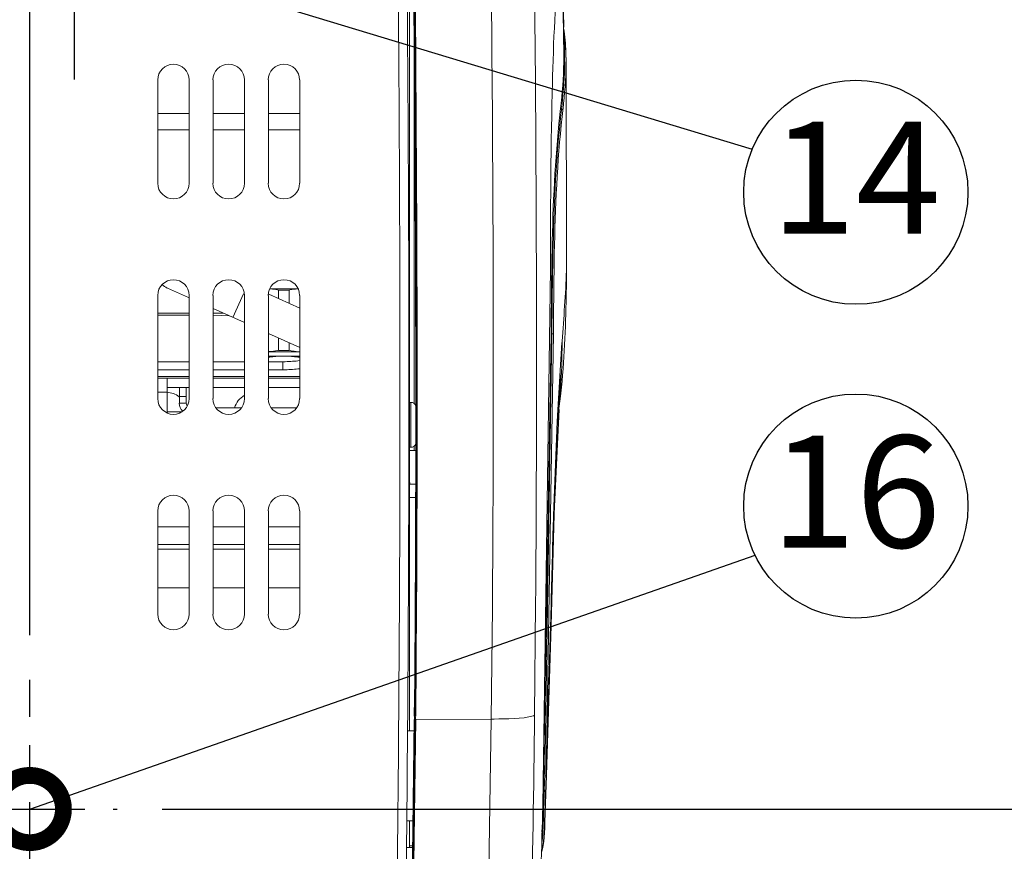
# Model space of a CAD drawing. Extents: x 230 to 4097, y 0 to 2754.
# Drawn here: x 979 to 1198, y 1934 to 2120 of the extents above; entities that cross this region are included whole.
import ezdxf
from ezdxf.enums import TextEntityAlignment as Align

# ---------------------------------------------------------------- set-up
doc = ezdxf.new("R2010")
doc.units = 0
doc.header["$PDMODE"] = 3
doc.linetypes.add('CENTER', pattern=[50.8, 31.75, -6.35, 6.35, -6.35])
doc.linetypes.add('HIDDEN', pattern=[9.525, 6.35, -3.175])
doc.layers.get('0').update_dxf_attribs({"linetype": 'CONTINUOUS'})
doc.layers.get('DEFPOINTS').update_dxf_attribs({"linetype": 'CONTINUOUS'})
for name, color, linetype in [('DANMEN', 7, 'CONTINUOUS'), ('KIKI-2D2', 7, 'CONTINUOUS'), ('SUNPOU', 7, 'CONTINUOUS')]:
    doc.layers.add(name, color=color, linetype=linetype)
doc.styles.get("Standard").update_dxf_attribs({"font": 'romans.shx', "bigfont": 'extfont.shx'})
doc.dimstyles.get("Standard").update_dxf_attribs({"dimscale": 10, "dimtxt": 2, "dimasz": 3, "dimexe": 1, "dimexo": 1, "dimgap": 0.6, "dimtad": 3, "dimdec": 0, "dimzin": 0, "dimdsep": 46, "dimtxsty": 'STANDARD', "dimblk1": 'OPEN', "dimblk2": 'OPEN', "dimsah": 1, "dimcen": 1.5, "dimadec": 0, "dimazin": 0, "dimtfac": 1, "dimtdec": 0, "dimtmove": 0, "dimatfit": 0, "dimldrblk": 'DOTSMALL', "dimfxl": 1, "dimtvp": 1, "dimtolj": 1, "dimtzin": 0, "dimarcsym": 0})

# ---------------------------------------------------------------- blocks, each defined once
blk = doc.blocks.new('A$C6F920C24')
at = {"layer": 'KIKI-2D2', "color": 1}
blk.add_open_spline([(374.22, 390.44), (371.08, 389.18), (365.57, 386.97), (344.92, 384.02), (314.64, 373.37), (278.26, 350.6), (255.88, 315.5), (240.15, 268.62), (242.37, 213.1), (243.38, 163.06), (236.3, 111.99), (222.42, 82.06), (212.4, 60.47)], degree=3, knots=[0, 0, 0, 0, 10.089533, 17.732816, 62.361249, 105.608261, 143.463891, 184.728042, 252.21136, 307.851343, 335.173254, 405.956626, 405.956626, 405.956626, 405.956626], dxfattribs=at)
blk = doc.blocks.new('_OPEN')
at = {"color": 0, "linetype": 'ByBlock'}
for p, q in [((-1, 0.1667), (0, 0)), ((0, 0), (-1, -0.1667)), ((0, 0), (-1, 0))]:
    blk.add_line(p, q, dxfattribs=at)
blk = doc.blocks.new('*D14')
at = {"layer": 'DEFPOINTS', "color": 0}
for p in [(1000.5, 1943.75), (1224.4, 1943.75), (1063.82, 1814.15)]:
    blk.add_point(p, dxfattribs=at)
at = {"layer": 'SUNPOU', "color": 0, "lineweight": -2}
for p, q in [((1010.5, 1943.75), (1234.4, 1943.75)), ((1224.4, 1844.15), (1224.4, 1913.75)), ((1073.82, 1814.15), (1234.4, 1814.15))]:
    blk.add_line(p, q, dxfattribs=at)
at = {"layer": 'SUNPOU', "color": 0, "lineweight": -2, "xscale": 30, "yscale": 30, "zscale": 30}
for p, rotation in [((1224.4, 1943.75), 90), ((1224.4, 1814.15), 270)]:
    blk.add_blockref('_OPEN', p, dxfattribs=dict(at, rotation=rotation))
at = {"layer": 'SUNPOU', "color": 0, "insert": (1208.4, 1878.95), "char_height": 20, "attachment_point": 5, "rotation": 90}
blk.add_mtext('\\A1;130', dxfattribs=at)
blk = doc.blocks.new('_DotSmall')
at = {"color": 0, "linetype": 'ByBlock', "const_width": 0.5}
blk.add_lwpolyline([(-0.0625, 0, 1), (0.0625, 0, 1)], format="xyb", close=True, dxfattribs=at)
blk = doc.blocks.new('*D19')
at = {"layer": 'DEFPOINTS', "color": 0}
for p in [(1091, 2481.15), (1091, 2371.75), (981, 1972.54)]:
    blk.add_point(p, dxfattribs=at)
at = {"layer": 'SUNPOU', "color": 0, "lineweight": -2}
for p, q in [((981, 1982.54), (981, 2491.15)), ((1091, 2381.75), (1091, 2491.15)), ((1011, 2481.15), (1061, 2481.15))]:
    blk.add_line(p, q, dxfattribs=at)
at = {"layer": 'SUNPOU', "color": 0, "lineweight": -2, "xscale": 30, "yscale": 30, "zscale": 30, "rotation": 180}
blk.add_blockref('_OPEN', (981, 2481.15), dxfattribs=at)
at = {"layer": 'SUNPOU', "color": 0, "lineweight": -2, "xscale": 30, "yscale": 30, "zscale": 30}
blk.add_blockref('_OPEN', (1091, 2481.15), dxfattribs=at)
at = {"layer": 'SUNPOU', "color": 0, "insert": (1036, 2497.15), "char_height": 20, "attachment_point": 5}
blk.add_mtext('\\A1;110', dxfattribs=at)

msp = doc.modelspace()

# ---------------------------------------------------------------- linework, layer by layer
at = {"layer": 'DANMEN', "color": 1, "linetype": 'CENTER'}
for p, q in [((991, 2106.54), (991, 2165.54)), ((981, 1913.54), (981, 1972.54)), ((961.5, 1943.75), (1000.5, 1943.75))]:
    msp.add_line(p, q, dxfattribs=at)
at = {"layer": 'DANMEN', "color": 4, "linetype": 'HIDDEN'}
msp.add_circle((981, 1943.75), 9, dxfattribs=at)
at = {"layer": 'KIKI-2D2', "color": 3}
for p, q in [((1099.65, 2139.32), (1099.98, 2118.18)), ((1098.94, 2032.88), (1097.93, 2011.22)), ((1097.17, 1984.71), (1097.17, 1984.69))]:
    msp.add_line(p, q, dxfattribs=at)
at = {"layer": 'KIKI-2D2', "color": 2, "lineweight": 18}
for points in [[(1065.69, 1961.17), (1065.69, 2172.97)], [(1099.73, 2135.59), (1100.07, 2111.92)], [(1066.7, 2118.88), (1066.7, 2034.25)], [(1099.98, 2118.18), (1100.54, 2112.72)], [(1100.54, 2112.73), (1100.56, 2111.87)], [(1100.25, 2111.51), (1100.25, 2111.58), (1100.25, 2111.62), (1100.25, 2111.87)], [(1100.56, 2111.86), (1100.56, 2111.41)], [(1009.55, 2106.41), (1009.55, 2083.38)], [(1016.57, 2083.38), (1016.57, 2106.41)], [(1021.87, 2106.41), (1021.87, 2083.38)], [(1028.88, 2083.38), (1028.88, 2106.41)], [(1034.19, 2106.41), (1034.19, 2083.38)], [(1041.2, 2083.38), (1041.2, 2106.41)], [(1099.54, 2099.88), (1099.34, 2099.88)], [(1099.55, 2099.87), (1099.59, 2099.87), (1099.62, 2099.87), (1099.66, 2099.86), (1099.69, 2099.85), (1099.72, 2099.83), (1099.75, 2099.83), (1099.78, 2099.8), (1099.8, 2099.78), (1099.81, 2099.75), (1099.82, 2099.73)], [(1099.76, 2098.94), (1099.83, 2099.58)], [(1016.56, 2098.91), (1009.55, 2098.91)], [(1028.88, 2098.91), (1021.87, 2098.91)], [(1041.2, 2098.91), (1034.19, 2098.91)], [(1016.56, 2095.27), (1009.55, 2095.27)], [(1028.88, 2095.27), (1021.87, 2095.27)], [(1041.2, 2095.27), (1034.18, 2095.27)], [(1097.09, 2064.23), (1095.4, 1944.61)], [(1097.37, 2063.51), (1097.4, 2065.6)], [(1097.44, 2049.8), (1097.56, 2063.31), (1097.6, 2065.25)], [(1011.68, 2059.99), (1016.36, 2057.88)], [(1034.52, 2059.82), (1040.88, 2059.82)], [(1036.47, 2059.53), (1036.47, 2057.64)], [(1038.81, 2059.52), (1036.47, 2059.52)], [(1038.81, 2059.53), (1038.81, 2056.59)], [(1009.55, 2058.35), (1009.55, 2035.31)], [(1016.57, 2035.31), (1016.57, 2058.35)], [(1021.87, 2058.35), (1021.87, 2035.31)], [(1028.66, 2058.73), (1026.28, 2053.42)], [(1028.88, 2035.31), (1028.88, 2058.35)], [(1034.19, 2058.35), (1034.19, 2035.31)], [(1034.31, 2058.61), (1041.2, 2055.51)], [(1041.2, 2035.31), (1041.2, 2058.35)], [(1021.87, 2055.42), (1028.88, 2052.27)], [(1016.57, 2054.41), (1009.56, 2054.41)], [(1016.57, 2053.9), (1009.56, 2053.9)], [(1024.11, 2054.41), (1021.88, 2054.41)], [(1021.88, 2053.9), (1025.45, 2053.81)], [(1034.19, 2049.88), (1041.2, 2046.74)], [(1036.47, 2048.85), (1036.47, 2046.09)], [(1095.58, 1949.33), (1097.26, 2049.79)], [(1095.81, 1951.18), (1097.44, 2049.8)], [(1097.74, 2049.81), (1096.11, 1951.2)], [(1097.22, 2049.8), (1097.44, 2049.8)], [(1097.46, 2049.8), (1097.7, 2049.8)], [(1038.81, 2047.81), (1038.81, 2046.09)], [(1099.26, 2041.56), (1099.67, 2047.87)], [(1041.15, 2045.79), (1034.19, 2045.79)], [(1041.21, 2044.79), (1034.19, 2044.79)], [(1036.47, 2046.08), (1038.81, 2046.08)], [(1009.56, 2043.56), (1016.57, 2043.56)], [(1021.88, 2043.56), (1028.89, 2043.56)], [(1034.19, 2043.56), (1037.4, 2043.56)], [(1037.39, 2041.74), (1037.39, 2043.55)], [(1016.56, 2040.26), (1009.55, 2040.26)], [(1009.56, 2041.74), (1016.57, 2041.74)], [(1016.57, 2039.88), (1009.56, 2039.88)], [(1011.61, 2032.12), (1011.61, 2039.78)], [(1028.88, 2040.26), (1021.87, 2040.26)], [(1021.88, 2041.74), (1028.89, 2041.74)], [(1028.89, 2039.88), (1021.88, 2039.88)], [(1041.2, 2040.26), (1034.18, 2040.26)], [(1034.19, 2041.74), (1037.4, 2041.74)], [(1041.21, 2039.88), (1034.19, 2039.88)], [(1098.76, 2032.84), (1099.26, 2041.56)], [(1011.62, 2037.79), (1016.57, 2037.79)], [(1014.35, 2034.28), (1014.35, 2037.79)], [(1015.86, 2034.28), (1015.86, 2037.79)], [(1021.88, 2037.79), (1028.89, 2037.79)], [(1034.19, 2037.79), (1041.21, 2037.79)], [(1009.55, 2036.78), (1011.6, 2036.78)], [(1014.35, 2035.78), (1015.86, 2035.78)], [(1014.35, 2034.28), (1015.86, 2034.28)], [(1015.84, 2034.28), (1016.11, 2033.61)], [(1022.53, 2033.28), (1028.24, 2033.28)], [(1034.85, 2033.28), (1040.56, 2033.28)], [(1066.01, 2034.48), (1065.71, 2034.48)], [(1065.99, 2024.46), (1065.99, 2034.47)], [(1099.04, 2034.55), (1098.76, 2029.89)], [(1099.02, 2034.08), (1099.07, 2034.55)], [(1014.96, 2032.35), (1011.62, 2032.35)], [(1098.63, 2030.24), (1098.76, 2032.84)], [(1098.63, 2030.24), (1097.85, 2011.22)], [(1066.02, 2024.47), (1065.71, 2024.47)], [(1066.7, 2024.69), (1066.7, 2023.77)], [(1067.1, 2023.77), (1065.71, 2023.77)], [(1065.67, 2016.75), (1065.8, 2016.25)], [(1067.09, 2016.26), (1065.71, 2016.26)], [(1067.06, 2013.25), (1065.69, 2013.25)], [(1009.55, 2010.28), (1009.55, 1987.24)], [(1016.57, 1987.24), (1016.57, 2010.28)], [(1021.87, 2010.28), (1021.87, 1987.24)], [(1028.88, 1987.24), (1028.88, 2010.28)], [(1034.19, 2010.28), (1034.19, 1987.24)], [(1041.2, 1987.24), (1041.2, 2010.28)], [(1016.59, 2006.74), (1009.58, 2006.74)], [(1028.9, 2006.74), (1021.89, 2006.74)], [(1034.21, 2006.74), (1041.22, 2006.74)], [(1016.59, 2002.74), (1009.58, 2002.74)], [(1028.9, 2002.74), (1021.89, 2002.74)], [(1034.21, 2002.74), (1041.22, 2002.74)], [(1009.58, 2001.74), (1016.59, 2001.74)], [(1021.89, 2001.74), (1028.9, 2001.74)], [(1034.21, 2001.74), (1041.22, 2001.74)], [(1016.58, 1993.12), (1009.57, 1993.12)], [(1028.9, 1993.12), (1021.89, 1993.12)], [(1041.22, 1993.12), (1034.2, 1993.12)], [(1096.11, 1951.2), (1097.1, 1984.69)], [(1097.12, 1984.69), (1097.12, 1984.83)], [(1066.17, 1921.17), (1066.74, 1963.76)], [(1066.95, 1963.76), (1066.36, 1921.16)], [(1066.5, 1921.16), (1067.08, 1963.76)], [(1066.76, 1963.76), (1066.96, 1963.76)], [(1066.77, 1964.45), (1066.97, 1964.45)], [(1066.77, 1963.76), (1066.78, 1964.45)], [(1066.97, 1963.76), (1066.97, 1964.34)], [(1067.08, 1963.76), (1083.93, 1963.82)], [(1083.87, 1963.82), (1083.18, 1920.48)], [(1065.27, 1961.17), (1066.75, 1961.17)], [(1095.72, 1948.05), (1095.75, 1949.61), (1095.77, 1950.4)], [(1095.83, 1951.18), (1095.85, 1951.17), (1095.93, 1951.17), (1095.95, 1951.18), (1096.06, 1951.18), (1096.08, 1951.19), (1096.08, 1951.19), (1096.12, 1951.2)], [(1095.71, 1947.66), (1095.45, 1947.66)], [(1095.55, 1943.01), (1095.65, 1946.06)], [(1095.4, 1943.41), (1095.36, 1942.16)], [(1066.5, 1941.14), (1065.1, 1941.14)], [(1065.69, 1935.14), (1065.69, 1941.14)], [(1095.35, 1942.16), (1095.31, 1940.76)], [(1095.48, 1940.24), (1095.52, 1941.59)], [(1095.51, 1941.59), (1095.55, 1943.01)], [(1095.29, 1940.75), (1095.21, 1938.56)], [(1066.42, 1935.14), (1065.03, 1935.14)]]:
    msp.add_lwpolyline(points, dxfattribs=at)
at = {"layer": 'KIKI-2D2', "color": 3, "lineweight": 18}
for points in [[(1100.57, 2111.41), (1100.7, 2065.69)], [(1100.7, 2065.66), (1100.66, 2061)], [(1099.27, 2035.25), (1098.99, 2033.12)], [(1098.99, 2033.12), (1098.94, 2032.88)]]:
    msp.add_lwpolyline(points, dxfattribs=at)
at = {"layer": 'KIKI-2D2', "color": 3}
for points in [[(1097.93, 2011.22), (1097.86, 2009.46)], [(1097.86, 2009.48), (1097.17, 1984.71)], [(1097.17, 1984.69), (1096.17, 1951.2)], [(1096.17, 1951.2), (1095.8, 1940.73)], [(1095.75, 1939.57), (1095.69, 1938.47), (1095.61, 1937.44), (1095.52, 1936.49), (1095.4, 1935.63), (1095.26, 1934.84), (1095.11, 1934.26)], [(1095.8, 1940.73), (1095.75, 1939.57)]]:
    msp.add_lwpolyline(points, dxfattribs=at)
at = {"layer": 'KIKI-2D2', "color": 2, "lineweight": 18}
for points, knots in [([(1062.88, 1921.64), (1062.88, 1921.64), (1062.86, 1921.72), (1062.86, 1921.72), (1063.31, 1960.51), (1063.54, 1999.3), (1063.54, 2038.09), (1063.54, 2110.96), (1062.74, 2183.83), (1061.15, 2256.68)], [0, 0, 0, 0, 1, 1, 1, 2, 2, 2, 3, 3, 3, 3]), ([(1064.86, 1921.65), (1064.86, 1921.65), (1064.85, 1921.69), (1064.85, 1921.69), (1065.31, 1960.49), (1065.53, 1999.29), (1065.53, 2038.1), (1065.53, 2110.92), (1064.74, 2183.75), (1063.15, 2256.55)], [0, 0, 0, 0, 1, 1, 1, 2, 2, 2, 3, 3, 3, 3]), ([(1066.74, 1964.45), (1066.74, 1964.45), (1066.82, 1972.53), (1066.82, 1972.53), (1067.4, 2044.11), (1066.87, 2115.72), (1065.92, 2187.29), (1065.92, 2187.29), (1065.56, 2212.05), (1065.56, 2212.05)], [0, 0, 0, 0, 1, 1, 1, 2, 2, 2, 3, 3, 3, 3]), ([(1066.94, 1964.45), (1066.94, 1964.45), (1067.01, 1972.53), (1067.01, 1972.53), (1067.6, 2044.11), (1067.06, 2115.72), (1066.12, 2187.29), (1066.12, 2187.29), (1065.77, 2212.05), (1065.77, 2212.05)], [0, 0, 0, 0, 1, 1, 1, 2, 2, 2, 3, 3, 3, 3]), ([(1067.06, 1964.44), (1067.06, 1964.44), (1067.25, 1989.03), (1067.25, 1989.03), (1067.62, 2055.12), (1067.12, 2121.21), (1066.23, 2187.29), (1066.23, 2187.29), (1065.88, 2212.05), (1065.88, 2212.05)], [0, 0, 0, 0, 1, 1, 1, 2, 2, 2, 3, 3, 3, 3]), ([(1082.72, 2212.07), (1082.72, 2212.07), (1082.73, 2211.89), (1082.73, 2211.89), (1084.04, 2137.5), (1084.71, 2063.05), (1084.15, 1988.65), (1084.15, 1988.65), (1083.9, 1963.82), (1083.9, 1963.82)], [0, 0, 0, 0, 1, 1, 1, 2, 2, 2, 3, 3, 3, 3]), ([(1092.37, 2212.48), (1092.37, 2212.48), (1092.38, 2212.31), (1092.38, 2212.31), (1093.69, 2138.05), (1094.35, 2063.76), (1093.79, 1989.5), (1093.79, 1989.5), (1093.55, 1964.72), (1093.55, 1964.72)], [0, 0, 0, 0, 1, 1, 1, 2, 2, 2, 3, 3, 3, 3]), ([(1097.41, 2100.46), (1097.41, 2100.46), (1097.48, 2103.76), (1097.48, 2103.76), (1097.71, 2113.21), (1098.07, 2122.68), (1098.93, 2132.08), (1098.93, 2132.08), (1099.3, 2135.58), (1099.3, 2135.58)], [0, 0, 0, 0, 1, 1, 1, 2, 2, 2, 3, 3, 3, 3]), ([(1100.25, 2111.95), (1100.25, 2111.95), (1100.25, 2112.22), (1100.25, 2112.22), (1100.23, 2113.36), (1100.18, 2114.51), (1100.07, 2115.65), (1100.07, 2115.65), (1100.04, 2116.05), (1100.04, 2116.05)], [0, 0, 0, 0, 1, 1, 1, 2, 2, 2, 3, 3, 3, 3]), ([(1100.07, 2111.92), (1100.07, 2111.92), (1100.07, 2111.66), (1100.07, 2111.66), (1100.09, 2108.19), (1099.85, 2104.71), (1099.49, 2101.26), (1099.49, 2101.26), (1099.36, 2100.08), (1099.36, 2100.08)], [0, 0, 0, 0, 1, 1, 1, 2, 2, 2, 3, 3, 3, 3]), ([(1099.58, 2100.06), (1099.58, 2100.06), (1099.68, 2100.94), (1099.68, 2100.94), (1099.98, 2104.05), (1100.23, 2107.17), (1100.25, 2110.28), (1100.25, 2110.28), (1100.25, 2111.42), (1100.25, 2111.42)], [0, 0, 0, 0, 1, 1, 1, 2, 2, 2, 3, 3, 3, 3]), ([(1100.57, 2111.41), (1100.57, 2111.41), (1100.57, 2111.15), (1100.57, 2111.15), (1100.58, 2107.82), (1100.36, 2104.49), (1100.03, 2101.17), (1100.03, 2101.17), (1099.91, 2100.04), (1099.91, 2100.04)], [0, 0, 0, 0, 1, 1, 1, 2, 2, 2, 3, 3, 3, 3]), ([(1016.54, 2106.41), (1016.54, 2108.34), (1014.97, 2109.91), (1013.03, 2109.91), (1011.1, 2109.91), (1009.52, 2108.34), (1009.52, 2106.41)], [0, 0, 0, 0, 1, 1, 1, 2, 2, 2, 2]), ([(1028.85, 2106.41), (1028.85, 2108.34), (1027.28, 2109.91), (1025.35, 2109.91), (1023.41, 2109.91), (1021.84, 2108.34), (1021.84, 2106.41)], [0, 0, 0, 0, 1, 1, 1, 2, 2, 2, 2]), ([(1041.17, 2106.41), (1041.17, 2108.34), (1039.6, 2109.91), (1037.67, 2109.91), (1035.73, 2109.91), (1034.16, 2108.34), (1034.16, 2106.41)], [0, 0, 0, 0, 1, 1, 1, 2, 2, 2, 2]), ([(1097.38, 2098.86), (1097.38, 2098.86), (1097.38, 2099.02), (1097.38, 2099.02), (1097.38, 2099.45), (1097.4, 2099.87), (1097.4, 2100.3), (1097.4, 2100.3), (1097.41, 2100.46), (1097.41, 2100.46)], [0, 0, 0, 0, 1, 1, 1, 2, 2, 2, 3, 3, 3, 3]), ([(1097.4, 2065.59), (1097.4, 2065.59), (1097.43, 2066.75), (1097.43, 2066.75), (1097.58, 2076.75), (1097.98, 2086.69), (1099, 2096.64), (1099, 2096.64), (1099.36, 2100.08), (1099.36, 2100.08)], [0, 0, 0, 0, 1, 1, 1, 2, 2, 2, 3, 3, 3, 3]), ([(1099.43, 2098.67), (1099.43, 2098.67), (1099.44, 2098.76), (1099.44, 2098.76), (1099.46, 2099.02), (1099.49, 2099.27), (1099.53, 2099.52), (1099.53, 2099.52), (1099.53, 2099.61), (1099.53, 2099.61)], [0, 0, 0, 0, 1, 1, 1, 2, 2, 2, 3, 3, 3, 3]), ([(1099.53, 2099.61), (1099.53, 2099.61), (1099.53, 2099.62), (1099.53, 2099.62), (1099.54, 2099.7), (1099.55, 2099.77), (1099.55, 2099.85), (1099.55, 2099.85), (1099.55, 2099.87), (1099.55, 2099.87)], [0, 0, 0, 0, 1, 1, 1, 2, 2, 2, 3, 3, 3, 3]), ([(1099.56, 2099.87), (1099.56, 2099.87), (1099.56, 2099.89), (1099.56, 2099.89), (1099.57, 2099.95), (1099.58, 2099.99), (1099.58, 2100.05), (1099.58, 2100.05), (1099.58, 2100.06), (1099.58, 2100.06)], [0, 0, 0, 0, 1, 1, 1, 2, 2, 2, 3, 3, 3, 3]), ([(1099.89, 2099.85), (1099.89, 2099.85), (1099.88, 2099.83), (1099.88, 2099.83), (1099.88, 2099.76), (1099.87, 2099.67), (1099.86, 2099.61), (1099.86, 2099.61), (1099.86, 2099.58), (1099.86, 2099.58)], [0, 0, 0, 0, 1, 1, 1, 2, 2, 2, 3, 3, 3, 3]), ([(1099.91, 2100.04), (1099.91, 2100.04), (1099.91, 2100.02), (1099.91, 2100.02), (1099.9, 2099.99), (1099.9, 2099.91), (1099.89, 2099.87), (1099.89, 2099.87), (1099.89, 2099.85), (1099.89, 2099.85)], [0, 0, 0, 0, 1, 1, 1, 2, 2, 2, 3, 3, 3, 3]), ([(1097.08, 2064.24), (1097.08, 2064.24), (1097.09, 2066.21), (1097.09, 2066.21), (1097.12, 2075.94), (1097.16, 2085.66), (1097.31, 2095.39), (1097.31, 2095.39), (1097.38, 2098.86), (1097.38, 2098.86)], [0, 0, 0, 0, 1, 1, 1, 2, 2, 2, 3, 3, 3, 3]), ([(1097.61, 2065.25), (1097.61, 2065.25), (1097.63, 2065.98), (1097.63, 2065.98), (1097.79, 2075.79), (1098.14, 2085.58), (1099.09, 2095.34), (1099.09, 2095.34), (1099.43, 2098.67), (1099.43, 2098.67)], [0, 0, 0, 0, 1, 1, 1, 2, 2, 2, 3, 3, 3, 3]), ([(1099.79, 2098.94), (1099.79, 2098.94), (1099.7, 2098.23), (1099.7, 2098.23), (1098.6, 2088.1), (1098.15, 2077.92), (1097.96, 2067.73), (1097.96, 2067.73), (1097.9, 2064.26), (1097.9, 2064.26)], [0, 0, 0, 0, 1, 1, 1, 2, 2, 2, 3, 3, 3, 3]), ([(1009.52, 2083.37), (1009.52, 2081.44), (1011.1, 2079.87), (1013.04, 2079.87), (1014.97, 2079.87), (1016.54, 2081.44), (1016.54, 2083.37)], [0, 0, 0, 0, 1, 1, 1, 2, 2, 2, 2]), ([(1021.84, 2083.37), (1021.84, 2081.44), (1023.42, 2079.87), (1025.36, 2079.87), (1027.28, 2079.87), (1028.85, 2081.44), (1028.85, 2083.37)], [0, 0, 0, 0, 1, 1, 1, 2, 2, 2, 2]), ([(1034.16, 2083.37), (1034.16, 2081.44), (1035.73, 2079.87), (1037.67, 2079.87), (1039.6, 2079.87), (1041.17, 2081.44), (1041.17, 2083.37)], [0, 0, 0, 0, 1, 1, 1, 2, 2, 2, 2]), ([(1097.9, 2064.26), (1097.9, 2064.26), (1097.89, 2063.59), (1097.89, 2063.59), (1097.83, 2059.48), (1097.81, 2055.36), (1097.77, 2051.25), (1097.77, 2051.25), (1097.76, 2049.81), (1097.76, 2049.81)], [0, 0, 0, 0, 1, 1, 1, 2, 2, 2, 3, 3, 3, 3]), ([(1099.69, 2047.87), (1099.69, 2047.87), (1099.7, 2048.12), (1099.7, 2048.12), (1100.07, 2053.36), (1100.49, 2058.63), (1100.67, 2063.87), (1100.67, 2063.87), (1100.7, 2065.65), (1100.7, 2065.65)], [0, 0, 0, 0, 1, 1, 1, 2, 2, 2, 3, 3, 3, 3]), ([(1016.54, 2058.34), (1016.54, 2060.28), (1014.97, 2061.84), (1013.04, 2061.84), (1011.1, 2061.84), (1009.52, 2060.28), (1009.52, 2058.34)], [0, 0, 0, 0, 1, 1, 1, 2, 2, 2, 2]), ([(1028.85, 2058.34), (1028.85, 2060.28), (1027.28, 2061.84), (1025.36, 2061.84), (1023.42, 2061.84), (1021.84, 2060.28), (1021.84, 2058.34)], [0, 0, 0, 0, 1, 1, 1, 2, 2, 2, 2]), ([(1041.17, 2058.34), (1041.17, 2060.28), (1039.6, 2061.84), (1037.67, 2061.84), (1035.73, 2061.84), (1034.16, 2060.28), (1034.16, 2058.34)], [0, 0, 0, 0, 1, 1, 1, 2, 2, 2, 2]), ([(1097.25, 2049.78), (1097.25, 2049.78), (1097.25, 2050.51), (1097.25, 2050.51), (1097.29, 2054.39), (1097.3, 2058.26), (1097.36, 2062.13), (1097.36, 2062.13), (1097.37, 2063.51), (1097.37, 2063.51)], [0, 0, 0, 0, 1, 1, 1, 2, 2, 2, 3, 3, 3, 3]), ([(1036.45, 2059.53), (1036.45, 2059.53), (1036.26, 2059.57), (1036.26, 2059.57), (1035.74, 2059.67), (1035.21, 2059.77), (1034.69, 2059.79), (1034.69, 2059.79), (1034.48, 2059.81), (1034.48, 2059.81)], [0, 0, 0, 0, 1, 1, 1, 2, 2, 2, 3, 3, 3, 3]), ([(1040.85, 2059.81), (1040.85, 2059.81), (1040.64, 2059.8), (1040.64, 2059.8), (1040.07, 2059.77), (1039.56, 2059.69), (1038.99, 2059.57), (1038.99, 2059.57), (1038.78, 2059.53), (1038.78, 2059.53)], [0, 0, 0, 0, 1, 1, 1, 2, 2, 2, 3, 3, 3, 3]), ([(1099.11, 2034.73), (1099.11, 2034.73), (1099.23, 2036.04), (1099.23, 2036.04), (1099.53, 2039.54), (1099.66, 2043.05), (1099.68, 2046.56), (1099.68, 2046.56), (1099.68, 2047.87), (1099.68, 2047.87)], [0, 0, 0, 0, 1, 1, 1, 2, 2, 2, 3, 3, 3, 3]), ([(1036.45, 2046.09), (1036.45, 2046.09), (1036.22, 2046.03), (1036.22, 2046.03), (1035.6, 2045.9), (1035.03, 2045.83), (1034.39, 2045.8), (1034.39, 2045.8), (1034.16, 2045.79), (1034.16, 2045.79)], [0, 0, 0, 0, 1, 1, 1, 2, 2, 2, 3, 3, 3, 3]), ([(1037.61, 2044.79), (1037.61, 2044.79), (1037.26, 2044.79), (1037.26, 2044.79), (1036.34, 2044.77), (1035.43, 2044.7), (1034.51, 2044.59), (1034.51, 2044.59), (1034.16, 2044.54), (1034.16, 2044.54)], [0, 0, 0, 0, 1, 1, 1, 2, 2, 2, 3, 3, 3, 3]), ([(1041.08, 2044.54), (1041.08, 2044.54), (1040.74, 2044.58), (1040.74, 2044.58), (1039.82, 2044.7), (1038.89, 2044.77), (1037.96, 2044.79), (1037.96, 2044.79), (1037.61, 2044.79), (1037.61, 2044.79)], [0, 0, 0, 0, 1, 1, 1, 2, 2, 2, 3, 3, 3, 3]), ([(1041.13, 2045.79), (1041.13, 2045.79), (1040.89, 2045.79), (1040.89, 2045.79), (1040.24, 2045.83), (1039.66, 2045.88), (1039.02, 2046.03), (1039.02, 2046.03), (1038.78, 2046.09), (1038.78, 2046.09)], [0, 0, 0, 0, 1, 1, 1, 2, 2, 2, 3, 3, 3, 3]), ([(1037.37, 2043.55), (1037.37, 2043.55), (1037.57, 2043.55), (1037.57, 2043.55), (1038.65, 2043.56), (1039.73, 2043.63), (1040.8, 2043.75), (1040.8, 2043.75), (1041.17, 2043.81), (1041.17, 2043.81)], [0, 0, 0, 0, 1, 1, 1, 2, 2, 2, 3, 3, 3, 3]), ([(1037.37, 2041.74), (1037.37, 2041.74), (1037.57, 2041.74), (1037.57, 2041.74), (1038.66, 2041.76), (1039.72, 2041.81), (1040.8, 2041.95), (1040.8, 2041.95), (1041.17, 2041.99), (1041.17, 2041.99)], [0, 0, 0, 0, 1, 1, 1, 2, 2, 2, 3, 3, 3, 3]), ([(1099.28, 2041.57), (1099.28, 2041.57), (1099.28, 2041.25), (1099.28, 2041.25), (1099.27, 2039.25), (1099.23, 2037.25), (1099.1, 2035.25), (1099.1, 2035.25), (1099.07, 2034.55), (1099.07, 2034.55)], [0, 0, 0, 0, 1, 1, 1, 2, 2, 2, 3, 3, 3, 3]), ([(1009.52, 2035.31), (1009.52, 2033.38), (1011.1, 2031.81), (1013.04, 2031.81), (1014.97, 2031.81), (1016.54, 2033.38), (1016.54, 2035.31)], [0, 0, 0, 0, 1, 1, 1, 2, 2, 2, 2]), ([(1021.84, 2035.31), (1021.84, 2033.38), (1023.42, 2031.81), (1025.36, 2031.81), (1027.28, 2031.81), (1028.85, 2033.38), (1028.85, 2035.31)], [0, 0, 0, 0, 1, 1, 1, 2, 2, 2, 2]), ([(1034.16, 2035.31), (1034.16, 2033.38), (1035.73, 2031.81), (1037.67, 2031.81), (1039.6, 2031.81), (1041.17, 2033.38), (1041.17, 2035.31)], [0, 0, 0, 0, 1, 1, 1, 2, 2, 2, 2]), ([(1099.09, 2034.55), (1099.09, 2034.55), (1099.09, 2034.57), (1099.09, 2034.57), (1099.1, 2034.62), (1099.09, 2034.67), (1099.11, 2034.71), (1099.11, 2034.71), (1099.11, 2034.73), (1099.11, 2034.73)], [0, 0, 0, 0, 1, 1, 1, 2, 2, 2, 3, 3, 3, 3]), ([(1016.54, 2010.27), (1016.54, 2012.21), (1014.97, 2013.78), (1013.04, 2013.78), (1011.1, 2013.78), (1009.52, 2012.21), (1009.52, 2010.27)], [0, 0, 0, 0, 1, 1, 1, 2, 2, 2, 2]), ([(1028.85, 2010.27), (1028.85, 2012.21), (1027.28, 2013.78), (1025.36, 2013.78), (1023.42, 2013.78), (1021.84, 2012.21), (1021.84, 2010.27)], [0, 0, 0, 0, 1, 1, 1, 2, 2, 2, 2]), ([(1041.17, 2010.27), (1041.17, 2012.21), (1039.6, 2013.78), (1037.67, 2013.78), (1035.73, 2013.78), (1034.16, 2012.21), (1034.16, 2010.27)], [0, 0, 0, 0, 1, 1, 1, 2, 2, 2, 2]), ([(1097.8, 2009.48), (1097.8, 2009.48), (1097.8, 2009.66), (1097.8, 2009.66), (1097.82, 2010.12), (1097.83, 2010.59), (1097.85, 2011.05), (1097.85, 2011.05), (1097.85, 2011.22), (1097.85, 2011.22)], [0, 0, 0, 0, 1, 1, 1, 2, 2, 2, 3, 3, 3, 3]), ([(1097.85, 2011.22), (1097.85, 2011.22), (1097.86, 2011.05), (1097.86, 2011.05), (1097.88, 2010.59), (1097.88, 2010.12), (1097.87, 2009.73), (1097.87, 2009.73), (1097.87, 2009.73), (1097.87, 2009.73)], [0, 0, 0, 0, 1, 1, 1, 2, 2, 2, 3, 3, 3, 3]), ([(1097.77, 2008.92), (1097.77, 2008.92), (1097.77, 2008.97), (1097.77, 2008.97), (1097.79, 2009.13), (1097.79, 2009.27), (1097.79, 2009.42), (1097.79, 2009.42), (1097.8, 2009.48), (1097.8, 2009.48)], [0, 0, 0, 0, 1, 1, 1, 2, 2, 2, 3, 3, 3, 3]), ([(1097.12, 1984.83), (1097.12, 1984.83), (1097.16, 1986.2), (1097.16, 1986.2), (1097.34, 1992.97), (1097.49, 1999.74), (1097.7, 2006.51), (1097.7, 2006.51), (1097.77, 2008.92), (1097.77, 2008.92)], [0, 0, 0, 0, 1, 1, 1, 2, 2, 2, 3, 3, 3, 3]), ([(1009.52, 1987.24), (1009.52, 1985.3), (1011.1, 1983.73), (1013.04, 1983.73), (1014.97, 1983.73), (1016.54, 1985.3), (1016.54, 1987.24)], [0, 0, 0, 0, 1, 1, 1, 2, 2, 2, 2]), ([(1021.84, 1987.24), (1021.84, 1985.3), (1023.42, 1983.73), (1025.36, 1983.73), (1027.28, 1983.73), (1028.85, 1985.3), (1028.85, 1987.24)], [0, 0, 0, 0, 1, 1, 1, 2, 2, 2, 2]), ([(1034.16, 1987.24), (1034.16, 1985.3), (1035.73, 1983.73), (1037.67, 1983.73), (1039.6, 1983.73), (1041.17, 1985.3), (1041.17, 1987.24)], [0, 0, 0, 0, 1, 1, 1, 2, 2, 2, 2]), ([(1097.12, 1984.83), (1097.12, 1984.83), (1097.13, 1984.82), (1097.13, 1984.82), (1097.15, 1984.79), (1097.16, 1984.76), (1097.17, 1984.71), (1097.17, 1984.71), (1097.17, 1984.71), (1097.17, 1984.71)], [0, 0, 0, 0, 1, 1, 1, 2, 2, 2, 3, 3, 3, 3]), ([(1083.9, 1963.82), (1083.9, 1963.82), (1084.57, 1963.82), (1084.57, 1963.82), (1087.24, 1963.88), (1090.74, 1963.8), (1093.28, 1964.53), (1093.28, 1964.53), (1093.55, 1964.72), (1093.55, 1964.72)], [0, 0, 0, 0, 1, 1, 1, 2, 2, 2, 3, 3, 3, 3]), ([(1093.55, 1964.72), (1093.55, 1964.72), (1093.55, 1964.69), (1093.55, 1964.69), (1093.29, 1932.08), (1092.16, 1899.49), (1091.76, 1866.9), (1091.76, 1866.9), (1091.92, 1863.55), (1091.92, 1863.55)], [0, 0, 0, 0, 1, 1, 1, 2, 2, 2, 3, 3, 3, 3]), ([(1095.83, 1951.18), (1095.83, 1951.18), (1095.83, 1951.1), (1095.83, 1951.1), (1095.83, 1950.9), (1095.81, 1950.68), (1095.8, 1950.47), (1095.8, 1950.47), (1095.8, 1950.39), (1095.8, 1950.39)], [0, 0, 0, 0, 1, 1, 1, 2, 2, 2, 3, 3, 3, 3]), ([(1095.42, 1944.61), (1095.42, 1944.61), (1095.42, 1944.91), (1095.42, 1944.91), (1095.45, 1945.71), (1095.48, 1946.5), (1095.5, 1947.3), (1095.5, 1947.3), (1095.52, 1947.59), (1095.52, 1947.59)], [0, 0, 0, 0, 1, 1, 1, 2, 2, 2, 3, 3, 3, 3]), ([(1095.52, 1947.6), (1095.52, 1947.6), (1095.51, 1947.31), (1095.51, 1947.31), (1095.49, 1946.54), (1095.47, 1945.78), (1095.45, 1945.01), (1095.45, 1945.01), (1095.44, 1944.72), (1095.44, 1944.72)], [0, 0, 0, 0, 1, 1, 1, 2, 2, 2, 3, 3, 3, 3]), ([(1095.54, 1948.29), (1095.54, 1948.29), (1095.54, 1948.22), (1095.54, 1948.22), (1095.53, 1948.04), (1095.53, 1947.85), (1095.52, 1947.66), (1095.52, 1947.66), (1095.52, 1947.6), (1095.52, 1947.6)], [0, 0, 0, 0, 1, 1, 1, 2, 2, 2, 3, 3, 3, 3]), ([(1095.52, 1947.59), (1095.52, 1947.59), (1095.52, 1947.66), (1095.52, 1947.66), (1095.53, 1947.85), (1095.53, 1948.04), (1095.54, 1948.22), (1095.54, 1948.22), (1095.54, 1948.28), (1095.54, 1948.28)], [0, 0, 0, 0, 1, 1, 1, 2, 2, 2, 3, 3, 3, 3]), ([(1095.54, 1948.29), (1095.54, 1948.29), (1095.54, 1948.39), (1095.54, 1948.39), (1095.55, 1948.67), (1095.56, 1948.95), (1095.57, 1949.23), (1095.57, 1949.23), (1095.57, 1949.33), (1095.57, 1949.33)], [0, 0, 0, 0, 1, 1, 1, 2, 2, 2, 3, 3, 3, 3]), ([(1095.73, 1947.66), (1095.73, 1947.66), (1095.72, 1947.5), (1095.72, 1947.5), (1095.71, 1947.07), (1095.7, 1946.65), (1095.68, 1946.23), (1095.68, 1946.23), (1095.68, 1946.07), (1095.68, 1946.07)], [0, 0, 0, 0, 1, 1, 1, 2, 2, 2, 3, 3, 3, 3]), ([(1095.74, 1948.04), (1095.74, 1948.04), (1095.74, 1948.01), (1095.74, 1948.01), (1095.74, 1947.9), (1095.73, 1947.8), (1095.73, 1947.69), (1095.73, 1947.69), (1095.73, 1947.66), (1095.73, 1947.66)], [0, 0, 0, 0, 1, 1, 1, 2, 2, 2, 3, 3, 3, 3]), ([(1095.73, 1947.66), (1095.73, 1947.66), (1095.73, 1947.66), (1095.73, 1947.66), (1095.83, 1947.66), (1095.88, 1947.66), (1095.96, 1947.66), (1095.96, 1947.66), (1095.99, 1947.67), (1095.99, 1947.67)], [0, 0, 0, 0, 1, 1, 1, 2, 2, 2, 3, 3, 3, 3]), ([(1094.56, 1910.22), (1094.56, 1910.22), (1094.58, 1912.07), (1094.58, 1912.07), (1094.71, 1921.78), (1095.05, 1931.48), (1095.3, 1941.18), (1095.3, 1941.18), (1095.4, 1944.62), (1095.4, 1944.62)], [0, 0, 0, 0, 1, 1, 1, 2, 2, 2, 3, 3, 3, 3]), ([(1095.35, 1942.92), (1095.35, 1942.92), (1095.35, 1943.04), (1095.35, 1943.04), (1095.36, 1943.37), (1095.38, 1943.7), (1095.39, 1944.03), (1095.39, 1944.03), (1095.4, 1944.14), (1095.4, 1944.14)], [0, 0, 0, 0, 1, 1, 1, 2, 2, 2, 3, 3, 3, 3]), ([(1095.44, 1944.72), (1095.44, 1944.72), (1095.43, 1944.59), (1095.43, 1944.59), (1095.42, 1944.24), (1095.41, 1943.89), (1095.4, 1943.53), (1095.4, 1943.53), (1095.4, 1943.4), (1095.4, 1943.4)], [0, 0, 0, 0, 1, 1, 1, 2, 2, 2, 3, 3, 3, 3]), ([(1095.4, 1944.14), (1095.4, 1944.14), (1095.4, 1944.19), (1095.4, 1944.19), (1095.4, 1944.32), (1095.4, 1944.45), (1095.41, 1944.57), (1095.41, 1944.57), (1095.42, 1944.61), (1095.42, 1944.61)], [0, 0, 0, 0, 1, 1, 1, 2, 2, 2, 3, 3, 3, 3]), ([(1095.48, 1940.24), (1095.48, 1940.24), (1095.47, 1939.89), (1095.47, 1939.89), (1095.42, 1938.68), (1095.35, 1937.45), (1095.21, 1936.24), (1095.21, 1936.24), (1095.16, 1935.79), (1095.16, 1935.79)], [0, 0, 0, 0, 1, 1, 1, 2, 2, 2, 3, 3, 3, 3]), ([(1065.67, 1935.56), (1065.67, 1935.56), (1065.74, 1935.56), (1065.74, 1935.56), (1065.95, 1935.57), (1066.14, 1935.57), (1066.34, 1935.57), (1066.34, 1935.57), (1066.42, 1935.57), (1066.42, 1935.57)], [0, 0, 0, 0, 1, 1, 1, 2, 2, 2, 3, 3, 3, 3])]:
    msp.add_open_spline(points, degree=3, knots=knots, dxfattribs=at)
at = {"layer": 'KIKI-2D2', "color": 3, "lineweight": 18}
for points in [[(1100.01, 2118.15), (1100.01, 2118.15), (1100.03, 2118), (1100.03, 2118), (1100.34, 2116.22), (1100.49, 2114.37), (1100.54, 2112.57), (1100.54, 2112.57), (1100.56, 2111.95), (1100.56, 2111.95)], [(1100.66, 2061), (1100.66, 2061), (1100.62, 2058.19), (1100.62, 2058.19), (1100.48, 2050.96), (1100.19, 2043.73), (1099.42, 2036.53), (1099.42, 2036.53), (1099.26, 2035.25), (1099.26, 2035.25)]]:
    msp.add_open_spline(points, degree=3, knots=[0, 0, 0, 0, 1, 1, 1, 2, 2, 2, 3, 3, 3, 3], dxfattribs=at)
at = {"layer": 'KIKI-2D2', "color": 2, "lineweight": 18}
for points in [[(1010.5, 2060.77), (1010.84, 2060.45), (1011.22, 2060.18), (1011.65, 2059.99)], [(1014.3, 2035.73), (1013.52, 2036.33), (1012.57, 2036.67), (1011.58, 2036.72)], [(1028.85, 2036.05), (1027.79, 2035.43), (1027.01, 2034.44), (1026.63, 2033.28)], [(1014.33, 2034.28), (1014.33, 2033.6), (1014.61, 2032.95), (1015.1, 2032.48)], [(1067.06, 2033.79), (1066.86, 2034.21), (1066.44, 2034.47), (1065.97, 2034.47)], [(1065.97, 2024.46), (1066.43, 2024.46), (1066.85, 2024.72), (1067.06, 2025.13)]]:
    msp.add_open_spline(points, degree=3, dxfattribs=at)
at = {"layer": 'SUNPOU'}
for centre in [(1165.19, 2081.36), (1165.19, 2011.34)]:
    msp.add_circle(centre, 25, dxfattribs=at)

# ---------------------------------------------------------------- block references
msp.add_blockref('A$C6F920C24', (692.83, 1844.52))

# ---------------------------------------------------------------- texts
for s, p in [('14', (1165.19, 2081.36)), ('16', (1165.19, 2011.34))]:
    msp.add_text(s, height=25, dxfattribs=at).set_placement(p, align=Align.MIDDLE)

# ---------------------------------------------------------------- dimensions: what is measured, and where the dimension line sits
dim = msp.add_linear_dim(base=(1091, 2481.15), p1=(981, 1972.54), p2=(1091, 2371.75), dimstyle='STANDARD', dxfattribs=at)
dim.commit()
dim.dimension.update_dxf_attribs({"geometry": '*D19', "text_midpoint": (1036, 2481.15), "dimtype": 160})
dim = msp.add_linear_dim(base=(1224.4, 1943.75), p1=(1063.82, 1814.15), p2=(1000.5, 1943.75), angle=90, dimstyle='STANDARD', dxfattribs=at)
dim.commit()
dim.dimension.update_dxf_attribs({"geometry": '*D14', "text_midpoint": (1224.4, 1878.95), "dimtype": 160})

# ---------------------------------------------------------------- leaders
for points in [[(991, 2136.75), (1142.11, 2090.97)], [(981, 1943.75), (1142.73, 2000.37)]]:
    msp.add_leader(points, dimstyle='STANDARD', dxfattribs=at)

doc.saveas('drawing.dxf')
